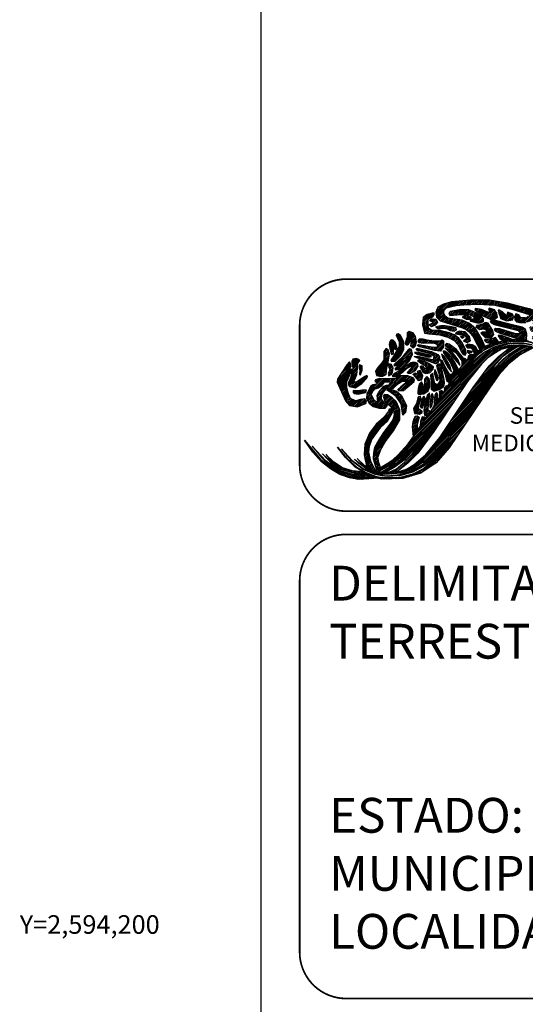
# Model space of a CAD drawing. Units: inches. Extents: x 575385 to 577785, y 2594012 to 2595812.
# Drawn here: x 577320 to 577407, y 2594186 to 2594356 of the extents above; entities that cross this region are included whole.
import ezdxf
from ezdxf.enums import TextEntityAlignment as Align

# ---------------------------------------------------------------- set-up
doc = ezdxf.new("R2010")
doc.units = ezdxf.units.IN
doc.header["$LTSCALE"] = 40
doc.header["$MEASUREMENT"] = 0
doc.linetypes.add('CENTRO1', pattern=[0.44, 0.2, -0.08, 0.08, -0.08])
doc.layers.add('CVL_RET_TX', color=2, linetype='Continuous')
doc.layers.add('MARGEN', color=7, linetype='Continuous')
doc.styles.add('MONOTXT4', font='MONOTXT4.shx')
doc.styles.add('VGA', font='romans.shx')
pattern_1 = [(45, (-221963.00313, -733147.55852), (-0.07212520388, 0.07212520388), [])]

# ---------------------------------------------------------------- blocks, each defined once
blk = doc.blocks.new('A$C3C221A25')
at = {"linetype": 'Continuous'}
h = blk.add_hatch(dxfattribs=at)
h.set_pattern_fill('ANSI31', color=252, scale=0.816004, style=0)
h.set_pattern_definition([(45, (-618343.82213, -2660094.52139), (-0.0721252038796, 0.0721252038796), [])])
h.paths.add_polyline_path([(20.527, 12.707), (19.698, 13.038), (19.657, 12.852), (19.659, 12.651), (20.051, 12.707)], flags=16)
h.paths.add_polyline_path([(20.942, 14.822), (22.103, 14.324), (23.244, 13.703), (25.255, 12.333), (26.23, 11.421), (27.038, 10.55), (27.453, 10.26), (27.059, 9.887), (26.377, 9.692), (25.815, 9.68), (25.421, 9.845), (25.089, 10.115), (24.115, 11.152), (23.327, 11.795), (22.539, 12.251), (21.73, 12.541), (21.297, 12.628), (20.196, 13.163), (19.511, 13.412), (19.387, 13.743), (19.449, 13.806), (19.698, 13.785), (20.507, 13.516), (22.29, 12.686), (24.177, 11.484), (24.799, 10.924), (25.452, 10.302), (25.748, 10.154), (26.022, 10.156), (26.561, 10.219), (26.603, 10.364), (26.416, 10.572), (26.022, 11.048), (24.778, 12.106), (22.933, 13.35), (21.854, 13.951), (21.232, 14.262), (20.631, 14.428), (20.445, 14.552), (20.445, 14.719), (20.631, 14.863)])
h.paths.add_polyline_path([(19.802, 13.91), (21.232, 13.391), (22.352, 12.873), (23.161, 12.438), (23.928, 11.898), (25.359, 10.696), (25.794, 10.405), (26.022, 10.426), (26.064, 10.634), (25.835, 10.944), (24.28, 12.209), (22.642, 13.225), (21.461, 13.785), (20.237, 14.283), (19.802, 14.241), (19.657, 14.096)], flags=17)
h.paths.add_polyline_path([(17.947, 12.686), (17.645, 12.811), (16.982, 13.018), (16.775, 13.06), (16.713, 12.998), (16.878, 12.749), (17.154, 12.581), (17.251, 12.603)], flags=17)
h.paths.add_polyline_path([(16.484, 14.324), (16.173, 14.324), (16.028, 14.241), (16.09, 14.117), (16.36, 13.992), (18.434, 13.454), (18.641, 13.205), (18.226, 13.184), (16.837, 13.598), (16.505, 13.64), (16.36, 13.557), (16.484, 13.412), (16.837, 13.225), (18.33, 12.769), (18.418, 12.694), (19.055, 12.665), (19.16, 12.629), (19.18, 13.142), (19.055, 13.536), (18.786, 13.743), (17.583, 14.034)], flags=17)
h.paths.add_polyline_path([(17.065, 15.071), (16.775, 15.237), (16.691, 15.175), (16.754, 14.967), (16.837, 14.719), (16.899, 14.49), (17.438, 14.303), (17.977, 14.386), (18.039, 14.635), (17.956, 14.884), (17.5, 15.029), (17.438, 14.739)], flags=17)
h.paths.add_polyline_path([(19.035, 15.424), (17.521, 15.817), (15.966, 16.087), (14.328, 16.066), (12.669, 15.92), (11.985, 15.734), (11.508, 15.486), (11.321, 15.05), (11.404, 14.615), (11.715, 14.283), (13.084, 13.868), (13.644, 13.703), (13.954, 13.557), (14.203, 13.35), (14.577, 12.894), (14.763, 12.5), (15.116, 11.836), (15.563, 12.103), (15.303, 12.727), (14.763, 13.64), (14.245, 14.054), (13.602, 14.366), (12.379, 14.532), (12.151, 14.697), (12.026, 14.967), (12.047, 15.237), (12.234, 15.402), (13.084, 15.61), (13.747, 15.672), (14.97, 15.734), (16.422, 15.651), (17.894, 15.299), (18.91, 14.988), (19.221, 14.884), (19.346, 14.822), (19.346, 14.719), (19.055, 14.573), (18.661, 14.552), (18.496, 14.801), (18.226, 14.905), (18.123, 14.677), (18.143, 14.386), (18.288, 14.2), (18.537, 14.138), (19.097, 14.159), (19.595, 14.283), (20.092, 14.573), (20.465, 15.029), (20.486, 15.402), (20.382, 15.464), (20.237, 15.402), (19.906, 15.299), (19.533, 15.299)])
h.paths.add_polyline_path([(15.281, 15.278), (14.743, 15.361), (14.701, 15.278), (14.908, 15.091), (15.386, 14.739), (16.028, 14.448), (16.402, 14.448), (16.651, 14.615), (16.588, 14.946), (16.402, 15.257), (15.966, 15.382), (15.883, 15.299), (15.924, 15.175), (15.966, 14.988)], flags=17)
h.paths.add_polyline_path([(12.566, 15.112), (12.441, 14.926), (12.544, 14.759), (13.498, 14.843), (14.265, 14.822), (14.535, 14.697), (14.701, 14.49), (14.514, 14.428), (14.265, 14.345), (14.328, 14.262), (14.888, 14.117), (15.178, 14.117), (15.427, 14.241), (15.427, 14.47), (15.281, 14.635), (14.743, 15.008), (14.183, 15.237), (13.374, 15.257)], flags=17)
h.paths.add_polyline_path([(15.572, 13.308), (15.344, 13.308), (15.219, 13.225), (15.593, 12.852), (16.153, 12.894), (16.318, 13.122), (16.256, 13.454), (15.842, 14.096), (15.613, 14.159), (15.365, 14.013), (15.033, 13.93), (14.825, 13.889), (14.805, 13.765), (15.095, 13.536), (15.53, 13.619), (15.717, 13.474), (15.717, 13.37)], flags=17)
h.paths.add_polyline_path([(16.464, 12.873), (16.235, 12.769), (15.717, 12.727), (15.551, 12.686), (15.53, 12.603), (15.675, 12.458), (16.163, 12.319), (16.442, 12.417), (16.728, 12.483)], flags=17)
h.paths.add_polyline_path([(13.789, 14.719), (13.602, 14.615), (13.954, 14.448), (14.203, 14.448), (14.411, 14.594), (14.1, 14.719)], flags=16)
h.paths.add_polyline_path([(12.669, 13.785), (12.13, 13.868), (11.757, 13.868), (11.487, 13.806), (11.301, 13.743), (11.55, 13.619), (12.026, 13.661), (12.317, 13.598), (12.566, 13.454), (12.918, 13.412), (13.125, 13.516), (13.084, 13.681)], flags=17)
h.paths.add_polyline_path([(11.01, 14.47), (11.342, 14.428), (11.466, 14.179), (11.28, 13.91), (10.969, 13.785), (10.741, 13.951), (10.948, 14.075), (11.072, 14.096), (11.114, 14.159), (10.803, 14.283), (10.886, 14.407)], flags=17)
h.paths.add_polyline_path([(13.353, 13.391), (13.104, 13.287), (13.022, 13.163), (13.333, 13.122), (13.83, 12.998), (13.996, 12.873), (13.954, 12.749), (13.727, 12.541), (14.038, 12.417), (14.328, 12.562), (14.245, 12.956), (13.872, 13.35)], flags=17)
h.paths.add_polyline_path([(13.478, 12.935), (13.664, 12.935), (13.747, 12.852), (13.56, 12.769)], flags=17)
h.paths.add_polyline_path([(14.079, 12.271), (13.892, 12.168), (14.058, 11.981), (14.349, 11.96), (14.452, 11.857), (14.667, 11.482), (14.953, 11.703), (14.743, 12.085), (14.494, 12.23)])
h.paths.add_polyline_path([(14.1, 11.774), (14.432, 11.691), (14.411, 11.525), (14.183, 11.484), (14.079, 11.608)], flags=17)
h.paths.add_polyline_path([(14.162, 11.048), (14.349, 11.235), (14.509, 11.359), (14.287, 11.359), (14.12, 11.235), (14.079, 11.11)])
h.paths.add_polyline_path([(11.01, 14.967), (10.596, 14.843), (10.243, 14.594), (10.181, 13.951), (10.367, 13.225), (10.72, 13.184), (11.653, 13.101), (12.379, 12.894), (12.918, 12.603), (13.249, 12.23), (13.54, 11.608), (13.685, 11.38), (13.851, 11.339), (13.954, 11.484), (13.913, 11.795), (13.644, 12.375), (13.312, 12.789), (12.918, 13.101), (12.504, 13.267), (11.674, 13.454), (10.969, 13.494), (10.741, 13.64), (10.658, 13.889), (10.658, 14.448), (11.072, 14.635), (11.218, 14.905), (11.176, 14.967)])
h.paths.add_polyline_path([(12.482, 12.293), (12.255, 12.333), (12.151, 12.23), (12.192, 12.106), (12.399, 11.981), (13.042, 11.566), (13.56, 10.861), (13.582, 10.55), (13.601, 10.435), (13.768, 10.654), (13.996, 10.882), (13.892, 11.028), (13.706, 11.09), (13.125, 11.815)])
h.paths.add_polyline_path([(12.669, 11.67), (12.13, 11.94), (12.482, 11.587), (13.104, 10.799), (13.416, 10.447), (13.271, 10.944)])
h.paths.add_polyline_path([(11.902, 10.82), (11.736, 10.924), (11.777, 10.654), (12.13, 9.659), (12.255, 9.14), (12.537, 8.95), (12.867, 9.434), (13.103, 9.79), (13.31, 10.055), (12.98, 10.696), (12.711, 11.131), (12.358, 11.504), (12.109, 11.691), (11.964, 11.691), (11.985, 11.546), (12.213, 11.235), (12.586, 10.675), (12.893, 10.011), (12.741, 9.722), (12.546, 9.643), (12.213, 10.177)])
h.paths.add_polyline_path([(12.068, 11.214), (11.819, 11.463), (11.923, 11.09), (12.399, 10.239), (12.69, 9.887), (12.566, 10.385)], flags=17)
h.paths.add_polyline_path([(11.072, 9.763), (10.865, 9.618), (10.927, 8.995), (10.927, 8.394), (11.176, 8.228), (11.632, 8.373), (12.026, 8.643), (12.088, 8.913), (12.047, 9.244), (11.799, 10.385), (11.674, 10.572), (11.508, 10.572), (11.404, 10.426), (11.446, 10.198), (11.632, 9.659), (11.674, 9.099), (11.508, 8.829), (11.383, 8.809), (11.259, 8.891), (11.156, 9.307)])
h.paths.add_polyline_path([(11.363, 9.887), (11.259, 10.094), (11.197, 9.825), (11.321, 9.348), (11.383, 9.182), (11.508, 9.14), (11.55, 9.389)], flags=17)
h.paths.add_polyline_path([(10.243, 8.353), (10.202, 8.498), (10.202, 8.829), (10.098, 9.037), (9.891, 8.829), (9.808, 8.456), (9.787, 8.146), (9.787, 8.021), (9.87, 7.938), (10.305, 8), (10.678, 8.249), (10.803, 8.602), (10.803, 8.995), (10.761, 9.286), (10.554, 9.493), (10.367, 9.265), (10.367, 8.933)])
h.paths.add_polyline_path([(12.332, 8.625), (12.213, 8.684), (12.047, 8.477), (12.106, 8.292)])
h.paths.add_polyline_path([(11.658, 7.63), (11.961, 8.078), (11.861, 8.291), (11.632, 8.208), (11.653, 8.062)])
h.paths.add_polyline_path([(11.508, 7.959), (11.383, 8.124), (11.239, 7.897), (11.157, 6.891), (11.5, 7.397)])
h.paths.add_polyline_path([(11.134, 7.71), (11.052, 8), (10.948, 7.979), (10.907, 7.751), (10.803, 7.005), (10.845, 6.777), (10.99, 6.943)])
h.paths.add_polyline_path([(10.823, 7.834), (10.782, 8.083), (10.596, 7.897), (10.367, 6.943), (10.285, 6.569), (10.367, 6.176), (10.598, 6.066), (10.812, 6.381), (10.859, 6.451), (10.678, 6.59), (10.658, 6.756)])
h.paths.add_polyline_path([(10.222, 7.648), (10.305, 7.834), (10.409, 7.565), (10.202, 6.901), (10.098, 6.736), (10.015, 6.922)])
h.paths.add_polyline_path([(10.015, 7.813), (9.808, 7.71), (9.662, 7.17), (9.413, 6.736), (9.497, 6.321), (9.911, 6.238), (10.16, 6.383), (10.16, 6.507), (10.036, 6.569), (9.849, 6.714), (9.87, 7.005), (10.078, 7.565)])
h.paths.add_polyline_path([(9.829, 9.659), (9.559, 9.783), (9.373, 9.68), (9.808, 9.14), (10.14, 9.203), (10.222, 9.596), (9.973, 10.012), (9.725, 9.929)])
h.paths.add_polyline_path([(9.766, 10.861), (9.829, 10.924), (9.953, 10.924), (10.285, 10.841), (10.823, 10.592), (11.114, 10.364), (11.072, 10.115), (10.803, 9.804), (10.513, 9.721), (10.264, 9.825), (9.973, 10.343), (10.056, 10.426), (10.181, 10.426), (10.326, 10.219), (10.596, 10.198), (10.43, 10.426), (10.036, 10.612)])
h.paths.add_polyline_path([(9.455, 11.214), (9.932, 11.214), (10.554, 11.09), (11.134, 10.944), (11.176, 11.214), (10.845, 11.463), (9.704, 11.733), (9.642, 11.857), (9.684, 11.919), (9.829, 11.898), (10.969, 11.65), (11.508, 11.38), (11.653, 11.193), (11.653, 10.924), (11.528, 10.696), (11.342, 10.592), (10.492, 10.882), (9.766, 11.069)])
h.paths.add_polyline_path([(9.746, 11.587), (9.497, 11.566), (9.787, 11.401), (10.72, 11.172), (10.948, 11.235), (10.72, 11.359)], flags=17)
h.paths.add_polyline_path([(9.891, 12.749), (10.202, 12.749), (10.554, 12.665), (11.176, 12.562), (11.757, 12.562), (11.861, 12.645), (12.006, 12.562), (11.985, 12.064), (11.736, 11.67), (11.239, 11.733), (10.554, 11.898), (9.891, 12.064), (9.725, 12.168), (9.849, 12.251), (10.948, 12.064), (11.363, 12.022), (11.528, 12.106), (11.446, 12.251), (11.218, 12.333), (10.637, 12.375), (10.243, 12.355), (9.87, 12.396), (9.808, 12.582)])
h.paths.add_polyline_path([(8.916, 12.209), (8.771, 12.189), (8.708, 12.355), (8.792, 12.727), (8.895, 12.852), (8.895, 13.287), (9.041, 13.391), (9.331, 13.287), (9.559, 12.956), (9.642, 12.479), (9.538, 12.106), (9.373, 11.94), (9.165, 12.126), (9.248, 12.479), (9.289, 12.645), (9.248, 12.707), (9.061, 12.458)])
h.paths.add_polyline_path([(8.273, 13.038), (8.087, 13.163), (7.941, 13.142), (7.921, 13.018), (8.025, 12.811), (8.17, 12.479), (8.17, 12.085), (7.61, 11.11), (7.465, 10.924), (7.506, 10.779), (7.817, 10.82), (8.273, 11.277), (8.584, 11.815), (8.564, 12.479)])
h.paths.add_polyline_path([(7.817, 12.458), (7.652, 12.624), (7.485, 12.645), (7.361, 12.52), (7.299, 12.251), (7.403, 11.753), (7.444, 11.525), (7.527, 11.38), (7.672, 11.463), (7.672, 11.919), (7.859, 11.836), (7.983, 11.898), (7.963, 12.085)])
h.paths.add_polyline_path([(7.236, 11.774), (7.05, 11.898), (6.843, 11.65), (6.863, 10.944), (6.677, 10.675), (6.345, 10.26), (6.138, 9.949), (6.22, 9.596), (6.49, 9.534), (6.76, 9.534), (7.05, 9.659), (7.112, 10.239), (7.236, 10.758), (7.34, 11.463)])
h.paths.add_polyline_path([(7.506, 10.53), (7.278, 10.592), (7.236, 10.385), (7.382, 10.115), (7.236, 9.763), (7.278, 9.556), (7.485, 9.659), (7.61, 9.825), (7.652, 10.239)])
h.paths.add_polyline_path([(8.937, 11.795), (8.46, 11.193), (7.817, 10.612), (7.714, 10.488), (7.734, 10.405), (8.025, 10.447), (8.439, 10.841), (8.833, 11.214), (8.957, 11.277), (8.937, 11.193), (8.668, 10.882), (7.983, 10.301), (7.817, 10.156), (7.859, 10.074), (8.149, 10.094), (8.668, 10.426), (9.061, 10.861), (9.331, 11.421), (9.227, 11.815), (9.082, 11.877)])
h.paths.add_polyline_path([(9.186, 10.675), (8.211, 9.991), (7.734, 9.742), (7.589, 9.596), (7.61, 9.493), (7.9, 9.493), (8.522, 9.887), (8.875, 10.219), (9.227, 10.426), (9.269, 10.343), (9.165, 10.177), (8.854, 9.845), (8.916, 9.783), (9.165, 9.783), (9.58, 10.012), (9.808, 10.405), (9.746, 10.612), (9.58, 10.716), (9.393, 10.737)])
h.paths.add_polyline_path([(7.9, 9.327), (7.361, 9.286), (6.469, 9.327), (6.138, 9.224), (6.075, 9.058), (6.242, 8.975), (6.22, 8.829), (5.889, 8.767), (5.702, 8.643), (5.391, 8), (5.37, 7.606), (5.599, 7.212), (5.931, 6.901), (6.449, 6.756), (6.967, 6.777), (7.154, 7.005), (6.947, 7.17), (6.656, 7.544), (6.656, 7.793), (6.739, 8.021), (7.05, 8.435), (7.34, 8.498), (7.672, 8.498), (7.796, 8.602), (8.108, 8.891), (8.419, 9.099), (8.688, 9.099), (8.73, 8.933), (8.315, 8.602), (8.066, 8.373), (8.087, 8.249), (8.543, 8.291), (9.476, 9.058), (9.497, 9.224), (9.393, 9.369), (8.916, 9.556), (8.294, 9.576)])
h.paths.add_polyline_path([(7.361, 8.995), (6.884, 8.995), (6.615, 8.664), (6.387, 8.498), (6.075, 8.394), (5.868, 8.208), (5.764, 7.938), (5.993, 7.461), (6.345, 7.316), (6.304, 7.606), (6.262, 7.875), (6.407, 8.146), (6.843, 8.664), (7.092, 8.747), (7.32, 8.767), (7.465, 8.975)], flags=16)
h.paths.add_polyline_path([(7.361, 8.186), (7.112, 8.311), (7.174, 8.373), (7.444, 8.394), (7.941, 8.228), (8.335, 7.875), (8.792, 6.984), (8.73, 6.403), (8.501, 6.176), (8.439, 6.528), (8.357, 7.15), (7.921, 7.772)])
h.paths.add_polyline_path([(7.154, 7.917), (6.905, 7.959), (6.801, 7.793), (6.925, 7.357), (7.465, 6.881), (7.692, 6.569), (7.755, 6.155), (7.63, 5.76), (7.382, 5.388), (6.822, 4.662), (6.407, 4.039), (6.055, 3.376), (5.951, 2.92), (5.931, 2.402), (6.219, 1.465), (6.326, 1.518), (6.559, 1.653), (6.428, 2.091), (6.345, 2.527), (6.615, 3.252), (6.987, 3.895), (7.672, 4.807), (8.232, 5.76), (8.232, 6.611), (7.9, 7.337), (7.568, 7.668)])
h.paths.add_polyline_path([(7.258, 6.507), (6.863, 5.968), (6.2, 5.388), (5.619, 4.62), (5.226, 3.667), (5.142, 2.754), (5.35, 1.759), (5.682, 1.551), (6.14, 1.382), (5.744, 2.194), (5.557, 2.983), (5.619, 3.501), (5.826, 4.061), (6.594, 5.118), (7.154, 5.657), (7.589, 6.383), (7.589, 6.611), (7.465, 6.714), (7.32, 6.694)])
h.paths.add_polyline_path([(3.649, 10.509), (2.862, 9.265), (2.82, 9.016), (3.546, 7.399), (3.878, 6.984), (4.583, 6.881), (5.288, 7.17), (5.35, 7.378), (5.226, 7.565), (4.832, 7.503), (4.417, 7.399), (3.981, 7.606), (3.794, 8), (3.649, 8.519), (3.67, 9.058), (4.023, 9.907), (4.054, 10.141), (3.836, 10.136), (4.03, 10.352), (3.976, 10.612), (3.903, 10.752)])
h.paths.add_polyline_path([(5.226, 8.353), (4.541, 8.249), (4.23, 8.291), (4.168, 8.166), (4.292, 8.021), (4.645, 7.979), (5.266, 8.124), (5.37, 8.311)])
h.paths.add_polyline_path([(4.686, 10.965), (4.458, 11.048), (4.168, 10.986), (4.085, 10.82), (4.085, 10.592), (4.168, 10.239), (4.002, 9.451), (3.816, 8.975), (3.794, 8.767), (3.898, 8.622), (4.375, 8.519), (4.956, 8.891), (5.391, 9.348), (5.453, 9.556), (5.391, 9.596), (5.204, 9.493), (4.499, 8.995), (4.334, 8.995), (4.272, 9.078), (4.417, 9.389), (4.521, 9.68), (4.583, 10.198), (4.583, 10.405), (4.624, 10.654), (4.728, 10.799), (4.77, 10.882)])
h.paths.add_polyline_path([(4.977, 10.405), (4.748, 10.509), (4.686, 10.301), (4.79, 10.053), (4.748, 9.68), (4.832, 9.638), (4.997, 10.053)], flags=16)
h.paths.add_polyline_path([(9.538, 6.072), (9.725, 6.113), (9.891, 5.989), (9.725, 5.367), (9.725, 4.778), (9.411, 4.331), (9.31, 5.16), (9.373, 5.616)])
h.paths.add_polyline_path([(10.49, 5.907), (10.367, 5.989), (10.16, 6.009), (10.015, 5.616), (9.995, 5.175)])
h = blk.add_hatch(dxfattribs=at)
h.set_pattern_fill('ANSI31', color=12, scale=0.816004, style=0)
h.set_pattern_definition(pattern_1)
h.paths.add_polyline_path([(4.309, 2.367), (4.712, 2.046), (5.142, 1.78), (4.562, 2.427), (5.163, 1.862), (5.35, 1.759), (5.682, 1.551), (6.14, 1.382), (6.423, 1.304), (6.7, 1.248), (7.305, 1.242), (7.386, 1.24), (7.575, 1.253), (7.979, 1.279), (8.045, 1.282), (8.792, 1.51), (9.455, 1.904), (10.471, 2.775), (11.674, 4.248), (14.556, 8.539), (15.924, 10.405), (16.733, 11.235), (17.765, 12.03), (18.111, 12.063), (18.496, 12.106), (18.537, 12.106), (18.239, 11.978), (17.754, 11.682), (17.08, 11.179), (16.318, 10.364), (15.51, 9.162), (16.235, 10.074), (17.205, 11.053), (17.832, 11.546), (18.239, 11.798), (18.782, 12.106), (18.882, 12.104), (19.013, 12.093), (19.156, 12.065), (18.554, 11.771), (17.952, 11.394), (17.231, 10.799), (16.899, 10.385), (18.06, 11.339), (18.68, 11.7), (19.372, 12.018), (19.671, 11.921), (19.564, 11.868), (18.62, 11.38), (17.645, 10.612), (16.754, 9.638), (15.966, 8.498), (12.482, 3.356), (11.363, 2.07), (10.036, 1.179), (8.481, 0.701), (6.656, 0.639), (5.412, 1.075), (4.375, 1.697), (3.546, 2.505), (2.862, 3.418), (3.691, 2.443), (4.521, 1.697), (5.329, 1.22), (6.138, 0.909), (6.673, 0.8), (6.967, 0.805), (7.776, 0.805), (8.411, 0.86), (9.393, 1.117), (10.264, 1.573), (11.425, 2.589), (12.566, 4.185), (11.134, 2.443), (10.305, 1.78), (9.351, 1.262), (8.315, 0.971), (7.216, 0.888), (6.637, 0.933), (6.117, 1.054), (5.059, 1.489), (4.085, 2.236), (3.214, 3.272), (4.105, 2.298), (5.059, 1.573), (6.096, 1.137), (6.649, 0.993), (7.154, 0.95), (8.232, 1.054), (9.305, 1.355), (10.234, 1.933), (10.911, 2.632), (11.382, 3.247), (10.803, 2.632), (10.235, 2.102), (9.282, 1.451), (8.315, 1.179), (7.299, 1.075), (6.735, 1.065), (6.095, 1.21), (5.383, 1.511), (4.659, 2.029)])
h = blk.add_hatch(dxfattribs=at)
h.set_pattern_fill('ANSI31', color=96, scale=0.816004, style=0)
h.set_pattern_definition(pattern_1)
h.paths.add_polyline_path([(20.88, 11.172), (20.549, 11.442), (19.904, 11.805), (19.675, 11.92), (19.349, 12.025), (19.225, 12.052), (19.013, 12.093), (18.882, 12.104), (18.694, 12.107), (18.496, 12.106), (18.219, 12.074), (17.687, 12.022), (16.94, 11.815), (16.256, 11.401), (15.779, 11.069), (15.261, 10.55), (14.058, 9.058), (11.156, 4.766), (9.787, 2.9), (8.918, 2.029), (7.979, 1.279), (7.575, 1.253), (7.386, 1.24), (7.305, 1.242), (7.941, 1.551), (8.646, 2.111), (9.393, 2.962), (10.202, 4.144), (8.593, 2.294), (7.832, 1.716), (7.043, 1.245), (6.7, 1.248), (6.63, 1.262), (8.004, 2.091), (8.436, 2.499), (8.967, 3.174), (8.327, 2.523), (7.652, 1.966), (6.421, 1.305), (6.14, 1.382), (6.126, 1.411), (6.219, 1.465), (6.326, 1.518), (7.133, 1.987), (7.615, 2.307), (8.087, 2.734), (8.957, 3.687), (9.411, 4.331), (9.725, 4.778), (9.995, 5.175), (10.49, 5.907), (10.598, 6.066), (10.859, 6.451), (11.157, 6.891), (11.5, 7.397), (11.658, 7.63), (11.961, 8.078), (12.106, 8.292), (12.332, 8.625), (12.537, 8.95), (12.867, 9.434), (13.103, 9.79), (13.31, 10.055), (13.768, 10.654), (13.996, 10.882), (14.162, 11.048), (14.349, 11.235), (14.509, 11.359), (14.667, 11.482), (14.953, 11.703), (15.116, 11.836), (15.563, 12.103), (15.87, 12.218), (16.442, 12.417), (17.251, 12.603), (18.123, 12.707), (19.055, 12.665), (20.32, 12.23), (21.336, 11.608), (22.186, 10.82), (22.85, 9.887), (22.041, 10.882), (21.212, 11.608), (20.382, 12.106), (19.573, 12.396), (19.023, 12.509), (18.765, 12.52), (17.956, 12.52), (17.269, 12.412), (16.317, 12.166), (15.448, 11.733), (14.95, 11.359), (14.287, 10.716), (13.146, 9.12), (14.577, 10.861), (15.406, 11.546), (16.36, 12.044), (17.396, 12.355), (18, 12.412), (18.89, 12.403), (19.595, 12.251), (20.652, 11.815), (21.647, 11.09), (22.497, 10.032), (21.627, 11.028), (20.652, 11.753), (19.636, 12.189), (18.873, 12.333), (18.558, 12.355), (17.5, 12.271), (16.442, 11.898), (15.448, 11.277), (14.514, 10.385), (15.427, 11.235), (16.38, 11.815), (17.533, 12.175), (18.454, 12.233), (18.864, 12.236), (19.595, 12.087), (20.3, 11.753), (21.129, 11.193), (21.813, 10.447), (21.274, 11.007), (20.569, 11.525)])
h = blk.add_hatch(dxfattribs=at)
h.set_pattern_fill('ANSI31', color=96, scale=0.816004, style=0)
h.set_pattern_definition(pattern_1)
h.paths.add_polyline_path([(5.067, 1.282), (4.147, 1.365), (3.297, 1.635), (2.551, 2.111), (1.866, 2.775), (2.312, 2.234), (3.021, 1.688), (2.449, 2.011), (1.555, 2.837), (2.374, 1.961), (3.108, 1.514), (4.292, 1.157), (5.376, 1.096)], flags=16)
h.paths.add_polyline_path([(6.414, 0.724), (4.707, 0.619), (3.878, 0.764), (3.049, 1.054), (2.26, 1.531), (1.472, 2.153), (0.726, 2.983), (0, 3.999), (1.39, 2.381), (2.051, 1.812), (3.108, 1.154), (3.587, 0.992), (4.354, 0.805), (5.946, 0.888)])
h.paths.add_polyline_path([(5.473, 1.054), (4.251, 1.013), (3.049, 1.406), (2.362, 1.825), (1.846, 2.236), (0.663, 3.501), (1.804, 2.132), (2.424, 1.663), (3.17, 1.216), (4.396, 0.888), (5.716, 0.968)], flags=17)
at = {"color": 250, "linetype": 'Continuous', "elevation": 10}
for points in [[(19.035, 15.424), (17.521, 15.817), (15.966, 16.087), (14.328, 16.066), (12.669, 15.92), (11.985, 15.734), (11.508, 15.486), (11.321, 15.05), (11.404, 14.615), (11.715, 14.283), (13.084, 13.868), (13.644, 13.703), (13.954, 13.557), (14.203, 13.35), (14.577, 12.894), (14.763, 12.5), (15.116, 11.836), (15.563, 12.103), (15.303, 12.727), (14.763, 13.64), (14.245, 14.054), (13.602, 14.366), (12.379, 14.532), (12.151, 14.697), (12.026, 14.967), (12.047, 15.237), (12.234, 15.402), (13.084, 15.61), (13.747, 15.672), (14.97, 15.734), (16.422, 15.651), (17.894, 15.299), (18.91, 14.988), (19.221, 14.884)], [(19.055, 14.573), (18.661, 14.552), (18.496, 14.801), (18.226, 14.905), (18.123, 14.677), (18.143, 14.386), (18.288, 14.2), (18.537, 14.138), (19.097, 14.159)], [(19.533, 15.299), (19.035, 15.424)], [(15.281, 15.278), (14.743, 15.361), (14.701, 15.278), (14.908, 15.091), (15.386, 14.739), (16.028, 14.448), (16.402, 14.448), (16.651, 14.615), (16.588, 14.946), (16.402, 15.257), (15.966, 15.382), (15.883, 15.299), (15.924, 15.175), (15.966, 14.988), (15.281, 15.278)], [(11.01, 14.967), (10.596, 14.843), (10.243, 14.594), (10.181, 13.951), (10.367, 13.225), (10.72, 13.184), (11.653, 13.101), (12.379, 12.894), (12.918, 12.603), (13.249, 12.23), (13.54, 11.608), (13.685, 11.38), (13.851, 11.339), (13.954, 11.484), (13.913, 11.795), (13.644, 12.375), (13.312, 12.789), (12.918, 13.101), (12.504, 13.267), (11.674, 13.454), (10.969, 13.494), (10.741, 13.64), (10.658, 13.889), (10.658, 14.448), (11.072, 14.635), (11.218, 14.905), (11.176, 14.967), (11.01, 14.967)], [(11.01, 14.47), (11.342, 14.428), (11.466, 14.179), (11.28, 13.91), (10.969, 13.785), (10.741, 13.951), (10.948, 14.075), (11.072, 14.096), (11.114, 14.159), (10.803, 14.283), (10.886, 14.407), (11.01, 14.47)], [(12.566, 15.112), (12.441, 14.926), (12.544, 14.759), (13.498, 14.843), (14.265, 14.822), (14.535, 14.697), (14.701, 14.49), (14.514, 14.428), (14.265, 14.345), (14.328, 14.262), (14.888, 14.117), (15.178, 14.117), (15.427, 14.241), (15.427, 14.47), (15.281, 14.635), (14.743, 15.008), (14.183, 15.237), (13.374, 15.257), (12.566, 15.112)], [(13.789, 14.719), (13.602, 14.615), (13.954, 14.448), (14.203, 14.448), (14.411, 14.594), (14.1, 14.719), (13.789, 14.719)], [(17.065, 15.071), (16.775, 15.237), (16.691, 15.175), (16.754, 14.967), (16.837, 14.719), (16.899, 14.49), (17.438, 14.303), (17.977, 14.386), (18.039, 14.635), (17.956, 14.884), (17.5, 15.029), (17.438, 14.739), (17.065, 15.071)], [(12.669, 13.785), (12.13, 13.868), (11.757, 13.868), (11.487, 13.806), (11.301, 13.743), (11.55, 13.619), (12.026, 13.661), (12.317, 13.598), (12.566, 13.454), (12.918, 13.412), (13.125, 13.516), (13.084, 13.681), (12.669, 13.785)], [(15.572, 13.308), (15.344, 13.308), (15.219, 13.225), (15.593, 12.852), (16.153, 12.894), (16.318, 13.122), (16.256, 13.454), (15.842, 14.096), (15.613, 14.159), (15.365, 14.013), (15.033, 13.93), (14.825, 13.889), (14.805, 13.765), (15.095, 13.536), (15.53, 13.619), (15.717, 13.474), (15.717, 13.37), (15.572, 13.308)], [(16.484, 14.324), (16.173, 14.324), (16.028, 14.241), (16.09, 14.117), (16.36, 13.992), (18.434, 13.454), (18.641, 13.205), (18.226, 13.184), (16.837, 13.598), (16.505, 13.64), (16.36, 13.557), (16.484, 13.412), (16.837, 13.225), (18.33, 12.769), (18.418, 12.694), (19.055, 12.665), (19.16, 12.629), (19.18, 13.142), (19.055, 13.536), (18.786, 13.743), (17.583, 14.034), (16.484, 14.324)], [(8.273, 13.038), (8.087, 13.163), (7.941, 13.142), (7.921, 13.018), (8.025, 12.811), (8.17, 12.479), (8.17, 12.085), (7.61, 11.11), (7.465, 10.924), (7.506, 10.779), (7.817, 10.82), (8.273, 11.277), (8.584, 11.815), (8.564, 12.479), (8.273, 13.038)], [(8.916, 12.209), (8.771, 12.189), (8.708, 12.355), (8.792, 12.727), (8.895, 12.852), (8.895, 13.287), (9.041, 13.391), (9.331, 13.287), (9.559, 12.956), (9.642, 12.479), (9.538, 12.106), (9.373, 11.94), (9.165, 12.126), (9.248, 12.479), (9.289, 12.645), (9.248, 12.707), (9.061, 12.458), (8.916, 12.209)], [(9.891, 12.749), (10.202, 12.749), (10.554, 12.665), (11.176, 12.562), (11.757, 12.562), (11.861, 12.645), (12.006, 12.562), (11.985, 12.064), (11.736, 11.67), (11.239, 11.733), (10.554, 11.898), (9.891, 12.064), (9.725, 12.168), (9.849, 12.251), (10.948, 12.064), (11.363, 12.022), (11.528, 12.106), (11.446, 12.251), (11.218, 12.333), (10.637, 12.375), (10.243, 12.355), (9.87, 12.396), (9.808, 12.582), (9.891, 12.749)], [(13.353, 13.391), (13.104, 13.287), (13.022, 13.163), (13.333, 13.122), (13.83, 12.998), (13.996, 12.873), (13.954, 12.749), (13.727, 12.541), (14.038, 12.417), (14.328, 12.562), (14.245, 12.956), (13.872, 13.35), (13.353, 13.391)], [(13.478, 12.935), (13.664, 12.935), (13.747, 12.852), (13.56, 12.769), (13.478, 12.935)], [(16.464, 12.873), (16.235, 12.769), (15.717, 12.727), (15.551, 12.686), (15.53, 12.603), (15.675, 12.458), (16.163, 12.319), (16.442, 12.417), (16.728, 12.483), (16.464, 12.873)], [(17.947, 12.686), (17.645, 12.811), (16.982, 13.018), (16.775, 13.06), (16.713, 12.998), (16.878, 12.749), (17.154, 12.581), (17.251, 12.603), (17.947, 12.686), (17.947, 12.686)], [(7.236, 11.774), (7.05, 11.898), (6.843, 11.65), (6.863, 10.944), (6.677, 10.675), (6.345, 10.26), (6.138, 9.949), (6.22, 9.596), (6.49, 9.534), (6.76, 9.534), (7.05, 9.659), (7.112, 10.239), (7.236, 10.758), (7.34, 11.463), (7.236, 11.774)], [(7.817, 12.458), (7.652, 12.624), (7.485, 12.645), (7.361, 12.52), (7.299, 12.251), (7.403, 11.753), (7.444, 11.525), (7.527, 11.38), (7.672, 11.463), (7.672, 11.919), (7.859, 11.836), (7.983, 11.898), (7.963, 12.085), (7.817, 12.458)], [(9.455, 11.214), (9.932, 11.214), (10.554, 11.09), (11.134, 10.944), (11.176, 11.214), (10.845, 11.463), (9.704, 11.733), (9.642, 11.857), (9.684, 11.919), (9.829, 11.898), (10.969, 11.65), (11.508, 11.38), (11.653, 11.193), (11.653, 10.924), (11.528, 10.696), (11.342, 10.592), (10.492, 10.882), (9.766, 11.069), (9.455, 11.214)], [(12.669, 11.67), (12.13, 11.94), (12.482, 11.587), (13.104, 10.799), (13.416, 10.447), (13.271, 10.944), (12.669, 11.67)], [(12.482, 12.293), (12.255, 12.333), (12.151, 12.23), (12.192, 12.106), (12.399, 11.981), (13.042, 11.566), (13.56, 10.861), (13.582, 10.55), (13.601, 10.435), (13.768, 10.654), (13.996, 10.882), (13.892, 11.028), (13.706, 11.09), (13.125, 11.815), (12.482, 12.293)], [(14.079, 12.271), (13.892, 12.168), (14.058, 11.981), (14.349, 11.96), (14.452, 11.857), (14.667, 11.482), (14.953, 11.703), (14.743, 12.085), (14.494, 12.23), (14.079, 12.271)], [(4.686, 10.965), (4.458, 11.048), (4.168, 10.986), (4.085, 10.82), (4.085, 10.592), (4.168, 10.239), (4.002, 9.451), (3.816, 8.975), (3.794, 8.767), (3.898, 8.622), (4.375, 8.519), (4.956, 8.891), (5.391, 9.348), (5.453, 9.556), (5.391, 9.596), (5.204, 9.493), (4.499, 8.995), (4.334, 8.995), (4.272, 9.078), (4.417, 9.389), (4.521, 9.68), (4.583, 10.198), (4.583, 10.405), (4.624, 10.654), (4.728, 10.799), (4.77, 10.882), (4.686, 10.965)], [(8.937, 11.795), (8.46, 11.193), (7.817, 10.612), (7.714, 10.488), (7.734, 10.405), (8.025, 10.447), (8.439, 10.841), (8.833, 11.214), (8.957, 11.277), (8.937, 11.193), (8.668, 10.882), (7.983, 10.301), (7.817, 10.156), (7.859, 10.074), (8.149, 10.094), (8.668, 10.426), (9.061, 10.861), (9.331, 11.421), (9.227, 11.815), (9.082, 11.877), (8.937, 11.795)], [(9.746, 11.587), (9.497, 11.566), (9.787, 11.401), (10.72, 11.172), (10.948, 11.235), (10.72, 11.359), (9.746, 11.587)], [(11.902, 10.82), (11.736, 10.924), (11.777, 10.654), (12.13, 9.659), (12.255, 9.14), (12.537, 8.95), (12.867, 9.434), (13.103, 9.79), (13.31, 10.055), (12.98, 10.696), (12.711, 11.131), (12.358, 11.504), (12.109, 11.691), (11.964, 11.691), (11.985, 11.546), (12.213, 11.235), (12.586, 10.675), (12.893, 10.011), (12.741, 9.722), (12.546, 9.643), (12.213, 10.177), (11.902, 10.82)], [(12.068, 11.214), (11.819, 11.463), (11.923, 11.09), (12.399, 10.239), (12.69, 9.887), (12.566, 10.385), (12.068, 11.214)], [(14.1, 11.774), (14.432, 11.691), (14.411, 11.525), (14.183, 11.484), (14.079, 11.608), (14.1, 11.774)], [(14.162, 11.048), (14.349, 11.235), (14.509, 11.359), (14.287, 11.359), (14.12, 11.235), (14.079, 11.11), (14.162, 11.048)], [(3.649, 10.509), (2.862, 9.265), (2.82, 9.016), (3.546, 7.399), (3.878, 6.984), (4.583, 6.881), (5.288, 7.17), (5.35, 7.378), (5.226, 7.565), (4.832, 7.503), (4.417, 7.399), (3.981, 7.606), (3.794, 8), (3.649, 8.519), (3.67, 9.058), (4.023, 9.907), (4.054, 10.141), (3.836, 10.136), (4.03, 10.352), (3.976, 10.612), (3.903, 10.752), (3.649, 10.509)], [(4.977, 10.405), (4.748, 10.509), (4.686, 10.301), (4.79, 10.053), (4.748, 9.68), (4.832, 9.638), (4.997, 10.053), (4.977, 10.405)], [(7.506, 10.53), (7.278, 10.592), (7.236, 10.385), (7.382, 10.115), (7.236, 9.763), (7.278, 9.556), (7.485, 9.659), (7.61, 9.825), (7.652, 10.239), (7.506, 10.53)], [(9.186, 10.675), (8.211, 9.991), (7.734, 9.742), (7.589, 9.596), (7.61, 9.493), (7.9, 9.493), (8.522, 9.887), (8.875, 10.219), (9.227, 10.426), (9.269, 10.343), (9.165, 10.177), (8.854, 9.845), (8.916, 9.783), (9.165, 9.783), (9.58, 10.012), (9.808, 10.405), (9.746, 10.612), (9.58, 10.716), (9.393, 10.737), (9.186, 10.675)], [(9.766, 10.861), (9.829, 10.924), (9.953, 10.924), (10.285, 10.841), (10.823, 10.592), (11.114, 10.364), (11.072, 10.115), (10.803, 9.804), (10.513, 9.721), (10.264, 9.825), (9.973, 10.343), (10.056, 10.426), (10.181, 10.426), (10.326, 10.219), (10.596, 10.198), (10.43, 10.426), (10.036, 10.612), (9.766, 10.861)], [(11.072, 9.763), (10.865, 9.618), (10.927, 8.995), (10.927, 8.394), (11.176, 8.228), (11.632, 8.373), (12.026, 8.643), (12.088, 8.913), (12.047, 9.244), (11.799, 10.385), (11.674, 10.572), (11.508, 10.572), (11.404, 10.426), (11.446, 10.198), (11.632, 9.659), (11.674, 9.099), (11.508, 8.829), (11.383, 8.809), (11.259, 8.891), (11.156, 9.307), (11.072, 9.763)], [(7.9, 9.327), (7.361, 9.286), (6.469, 9.327), (6.138, 9.224), (6.075, 9.058), (6.242, 8.975), (6.22, 8.829), (5.889, 8.767), (5.702, 8.643), (5.391, 8), (5.37, 7.606), (5.599, 7.212), (5.931, 6.901), (6.449, 6.756), (6.967, 6.777), (7.154, 7.005), (6.947, 7.17), (6.656, 7.544), (6.656, 7.793), (6.739, 8.021), (7.05, 8.435), (7.34, 8.498), (7.672, 8.498), (7.796, 8.602), (8.108, 8.891), (8.419, 9.099), (8.688, 9.099), (8.73, 8.933), (8.315, 8.602), (8.066, 8.373), (8.087, 8.249), (8.543, 8.291), (9.476, 9.058), (9.497, 9.224), (9.393, 9.369), (8.916, 9.556), (8.294, 9.576), (7.9, 9.327)], [(9.829, 9.659), (9.559, 9.783), (9.373, 9.68), (9.808, 9.14), (10.14, 9.203), (10.222, 9.596), (9.973, 10.012), (9.725, 9.929), (9.829, 9.659)], [(10.243, 8.353), (10.202, 8.498), (10.202, 8.829), (10.098, 9.037), (9.891, 8.829), (9.808, 8.456), (9.787, 8.146), (9.787, 8.021), (9.87, 7.938), (10.305, 8), (10.678, 8.249), (10.803, 8.602), (10.803, 8.995), (10.761, 9.286), (10.554, 9.493), (10.367, 9.265), (10.367, 8.933), (10.243, 8.353)], [(11.363, 9.887), (11.259, 10.094), (11.197, 9.825), (11.321, 9.348), (11.383, 9.182), (11.508, 9.14), (11.55, 9.389), (11.363, 9.887)], [(7.361, 8.995), (6.884, 8.995), (6.615, 8.664), (6.387, 8.498), (6.075, 8.394), (5.868, 8.208), (5.764, 7.938), (5.993, 7.461), (6.345, 7.316), (6.304, 7.606), (6.262, 7.875), (6.407, 8.146), (6.843, 8.664), (7.092, 8.747), (7.32, 8.767), (7.465, 8.975), (7.361, 8.995)], [(12.332, 8.625), (12.213, 8.684), (12.047, 8.477), (12.106, 8.292), (12.332, 8.625)], [(5.226, 8.353), (4.541, 8.249), (4.23, 8.291), (4.168, 8.166), (4.292, 8.021), (4.645, 7.979), (5.266, 8.124), (5.37, 8.311), (5.226, 8.353)], [(7.154, 7.917), (6.905, 7.959), (6.801, 7.793), (6.925, 7.357), (7.465, 6.881), (7.692, 6.569), (7.755, 6.155), (7.63, 5.76), (7.382, 5.388), (6.822, 4.662), (6.407, 4.039), (6.055, 3.376), (5.951, 2.92), (5.931, 2.402), (6.219, 1.465), (6.326, 1.518), (6.559, 1.653), (6.428, 2.091), (6.345, 2.527), (6.615, 3.252), (6.987, 3.895), (7.672, 4.807), (8.232, 5.76), (8.232, 6.611), (7.9, 7.337), (7.568, 7.668), (7.154, 7.917)], [(7.361, 8.186), (7.112, 8.311), (7.174, 8.373), (7.444, 8.394), (7.941, 8.228), (8.335, 7.875), (8.792, 6.984), (8.73, 6.403), (8.501, 6.176), (8.439, 6.528), (8.357, 7.15), (7.921, 7.772), (7.361, 8.186)], [(10.015, 7.813), (9.808, 7.71), (9.662, 7.17), (9.413, 6.736), (9.497, 6.321), (9.911, 6.238), (10.16, 6.383), (10.16, 6.507), (10.036, 6.569), (9.849, 6.714), (9.87, 7.005), (10.078, 7.565), (10.015, 7.813)], [(10.222, 7.648), (10.305, 7.834), (10.409, 7.565), (10.202, 6.901), (10.098, 6.736), (10.015, 6.922), (10.222, 7.648)], [(10.823, 7.834), (10.782, 8.083), (10.596, 7.897), (10.367, 6.943), (10.285, 6.569), (10.367, 6.176), (10.598, 6.066), (10.812, 6.381), (10.859, 6.451), (10.678, 6.59), (10.658, 6.756), (10.823, 7.834)], [(11.134, 7.71), (11.052, 8), (10.948, 7.979), (10.907, 7.751), (10.803, 7.005), (10.845, 6.777), (10.99, 6.943), (11.134, 7.71)], [(11.508, 7.959), (11.383, 8.124), (11.239, 7.897), (11.157, 6.891), (11.5, 7.397), (11.508, 7.959)], [(11.658, 7.63), (11.961, 8.078), (11.861, 8.291), (11.632, 8.208), (11.653, 8.062), (11.658, 7.63)], [(7.258, 6.507), (6.863, 5.968), (6.2, 5.388), (5.619, 4.62), (5.226, 3.667), (5.142, 2.754), (5.35, 1.759), (5.682, 1.551), (6.14, 1.382), (5.744, 2.194), (5.557, 2.983), (5.619, 3.501), (5.826, 4.061), (6.594, 5.118), (7.154, 5.657), (7.589, 6.383), (7.589, 6.611), (7.465, 6.714), (7.32, 6.694), (7.258, 6.507)], [(9.538, 6.072), (9.725, 6.113), (9.891, 5.989), (9.725, 5.367), (9.725, 4.778), (9.411, 4.331), (9.31, 5.16), (9.373, 5.616), (9.538, 6.072)], [(10.49, 5.907), (10.367, 5.989), (10.16, 6.009), (10.015, 5.616), (9.995, 5.175), (10.49, 5.907)]]:
    blk.add_lwpolyline(points, dxfattribs=at)
at = {"color": 12, "linetype": 'Continuous', "elevation": 10}
for points in [[(4.309, 2.367), (4.712, 2.046), (5.142, 1.78), (4.562, 2.427), (5.163, 1.862), (5.35, 1.759), (5.682, 1.551), (6.14, 1.382), (6.423, 1.304), (6.7, 1.248), (7.305, 1.242), (7.386, 1.24), (7.575, 1.253), (7.979, 1.279), (8.045, 1.282), (8.792, 1.51), (9.455, 1.904), (10.471, 2.775), (11.674, 4.248), (14.556, 8.539), (15.924, 10.405), (16.733, 11.235), (17.765, 12.03), (18.111, 12.063), (18.496, 12.106), (18.537, 12.106), (18.239, 11.978), (17.754, 11.682), (17.08, 11.179), (16.318, 10.364), (15.51, 9.162), (16.235, 10.074), (17.205, 11.053), (17.832, 11.546), (18.239, 11.798), (18.782, 12.106), (18.882, 12.104), (19.013, 12.093), (19.156, 12.065), (18.554, 11.771), (17.952, 11.394), (17.231, 10.799), (16.899, 10.385), (18.06, 11.339), (18.68, 11.7), (19.372, 12.018)], [(19.564, 11.868), (18.62, 11.38), (17.645, 10.612), (16.754, 9.638), (15.966, 8.498), (12.482, 3.356), (11.363, 2.07), (10.036, 1.179), (8.481, 0.701), (6.656, 0.639), (5.412, 1.075), (4.375, 1.697), (3.546, 2.505), (2.862, 3.418), (3.691, 2.443), (4.521, 1.697), (5.329, 1.22), (6.138, 0.909), (6.673, 0.8), (6.967, 0.805), (7.776, 0.805), (8.411, 0.86), (9.393, 1.117), (10.264, 1.573), (11.425, 2.589), (12.566, 4.185), (11.134, 2.443), (10.305, 1.78), (9.351, 1.262), (8.315, 0.971), (7.216, 0.888), (6.637, 0.933), (6.117, 1.054), (5.059, 1.489), (4.085, 2.236), (3.214, 3.272), (4.105, 2.298), (5.059, 1.573), (6.096, 1.137), (6.649, 0.993), (7.154, 0.95), (8.232, 1.054), (9.305, 1.355), (10.234, 1.933), (10.911, 2.632), (11.382, 3.247), (10.803, 2.632), (10.235, 2.102), (9.282, 1.451), (8.315, 1.179), (7.299, 1.075), (6.735, 1.065), (6.095, 1.21), (5.383, 1.511), (4.659, 2.029), (4.309, 2.367)]]:
    blk.add_lwpolyline(points, dxfattribs=at)
at = {"color": 96, "linetype": 'Continuous', "elevation": 10}
for points in [[(19.225, 12.052), (19.013, 12.093), (18.882, 12.104), (18.694, 12.107), (18.496, 12.106), (18.219, 12.074), (17.687, 12.022), (16.94, 11.815), (16.256, 11.401), (15.779, 11.069), (15.261, 10.55), (14.058, 9.058), (11.156, 4.766), (9.787, 2.9), (8.918, 2.029), (7.979, 1.279), (7.575, 1.253), (7.386, 1.24), (7.305, 1.242), (7.941, 1.551), (8.646, 2.111), (9.393, 2.962), (10.202, 4.144), (8.593, 2.294), (7.832, 1.716), (7.043, 1.245), (6.7, 1.248), (6.63, 1.262), (8.004, 2.091), (8.436, 2.499), (8.967, 3.174), (8.327, 2.523), (7.652, 1.966), (6.421, 1.305), (6.14, 1.382), (6.126, 1.411), (6.219, 1.465), (6.326, 1.518), (7.133, 1.987), (7.615, 2.307), (8.087, 2.734), (8.957, 3.687), (9.411, 4.331), (9.725, 4.778), (9.995, 5.175), (10.49, 5.907), (10.598, 6.066), (10.859, 6.451), (11.157, 6.891), (11.5, 7.397), (11.658, 7.63), (11.961, 8.078), (12.106, 8.292), (12.332, 8.625), (12.537, 8.95), (12.867, 9.434), (13.103, 9.79), (13.31, 10.055), (13.768, 10.654), (13.996, 10.882), (14.162, 11.048), (14.349, 11.235), (14.509, 11.359), (14.667, 11.482), (14.953, 11.703), (15.116, 11.836), (15.563, 12.103), (15.87, 12.218), (16.442, 12.417), (17.251, 12.603), (18.123, 12.707), (19.055, 12.665)], [(19.573, 12.396), (19.023, 12.509), (18.765, 12.52), (17.956, 12.52), (17.269, 12.412), (16.317, 12.166), (15.448, 11.733), (14.95, 11.359), (14.287, 10.716), (13.146, 9.12), (14.577, 10.861), (15.406, 11.546), (16.36, 12.044), (17.396, 12.355), (18, 12.412), (18.89, 12.403), (19.595, 12.251)], [(19.636, 12.189), (18.873, 12.333), (18.558, 12.355), (17.5, 12.271), (16.442, 11.898), (15.448, 11.277), (14.514, 10.385), (15.427, 11.235), (16.38, 11.815), (17.533, 12.175), (18.454, 12.233), (18.864, 12.236), (19.595, 12.087)], [(6.414, 0.724), (4.707, 0.619), (3.878, 0.764), (3.049, 1.054), (2.26, 1.531), (1.472, 2.153), (0.726, 2.983), (0, 3.999), (1.39, 2.381), (2.051, 1.812), (3.108, 1.154), (3.587, 0.992), (4.354, 0.805), (5.946, 0.888), (6.414, 0.724)], [(5.473, 1.054), (4.251, 1.013), (3.049, 1.406), (2.362, 1.825), (1.846, 2.236), (0.663, 3.501), (1.804, 2.132), (2.424, 1.663), (3.17, 1.216), (4.396, 0.888), (5.716, 0.968), (5.473, 1.054)], [(5.067, 1.282), (4.147, 1.365), (3.297, 1.635), (2.551, 2.111), (1.866, 2.775), (2.312, 2.234), (3.021, 1.688), (2.449, 2.011), (1.555, 2.837), (2.374, 1.961), (3.108, 1.514), (4.292, 1.157), (5.376, 1.096), (5.067, 1.282)]]:
    blk.add_lwpolyline(points, dxfattribs=at)
at = {"insert": (31.856, 6.849, 10), "char_height": 1.42373, "width": 21.35593, "attachment_point": 3, "style": 'VGA'}
blk.add_mtext('{\\fArial Narrow|b1|i0|c0|p34;SECRETARÍA DE\\PMEDIO AMBIENTE Y \\PRECURSOS NATURALES}', dxfattribs=at)

msp = doc.modelspace()

# ---------------------------------------------------------------- linework, layer by layer
at = {"layer": 'MARGEN', "color": 7}
msp.add_line((577361.7, 2594108.11, -2.32), (577361.7, 2595705.74, -2.32), dxfattribs=at)
at = {"layer": 'MARGEN', "linetype": 'Continuous', "const_width": 0.3, "elevation": 17.68}
for points in [[(577368.32, 2594302.93, -0.414214), (577376.32, 2594310.93), (577660.32, 2594310.93, -0.414214), (577668.32, 2594302.93), (577668.32, 2594278.93, -0.414214), (577660.32, 2594270.93), (577376.32, 2594270.93, -0.414214), (577368.32, 2594278.93)], [(577368.32, 2594258.93, -0.414214), (577376.32, 2594266.93), (577580.32, 2594266.93, -0.414214), (577588.32, 2594258.93), (577588.32, 2594194.93, -0.414214), (577580.32, 2594186.93), (577376.32, 2594186.93, -0.414214), (577368.32, 2594194.93)]]:
    msp.add_lwpolyline(points, format="xyb", close=True, dxfattribs=at)

# ---------------------------------------------------------------- block references
at = {"layer": 'MARGEN', "xscale": 2, "yscale": 2, "zscale": 1.999999999999999}
msp.add_blockref('A$C3C221A25', (577369.13, 2594275.15), dxfattribs=at)

# ---------------------------------------------------------------- texts
at = {"layer": 'CVL_RET_TX', "color": 7, "style": 'MONOTXT4'}
msp.add_text('Y=2,594,200', height=3.2, dxfattribs=at).set_placement((577344.2, 2594199.69), align=Align.MIDDLE_RIGHT)
at = {"layer": 'MARGEN', "linetype": 'CENTRO1', "insert": (577373.41, 2594261.52, -2.32), "char_height": 6, "width": 214.9144, "attachment_point": 1}
msp.add_mtext('{\\fArial|b0|i0|c0|p34;DELIMITACIÓN DE ZONA FEDERAL MARÍTIMO TERRESTRE\\P\\P\\PESTADO: BAJA CALIFORNIA SUR\\PMUNICIPIO: LA PAZ\\PLOCALIDAD: SECCIÓN 3}', dxfattribs=at)

doc.saveas('drawing.dxf')
